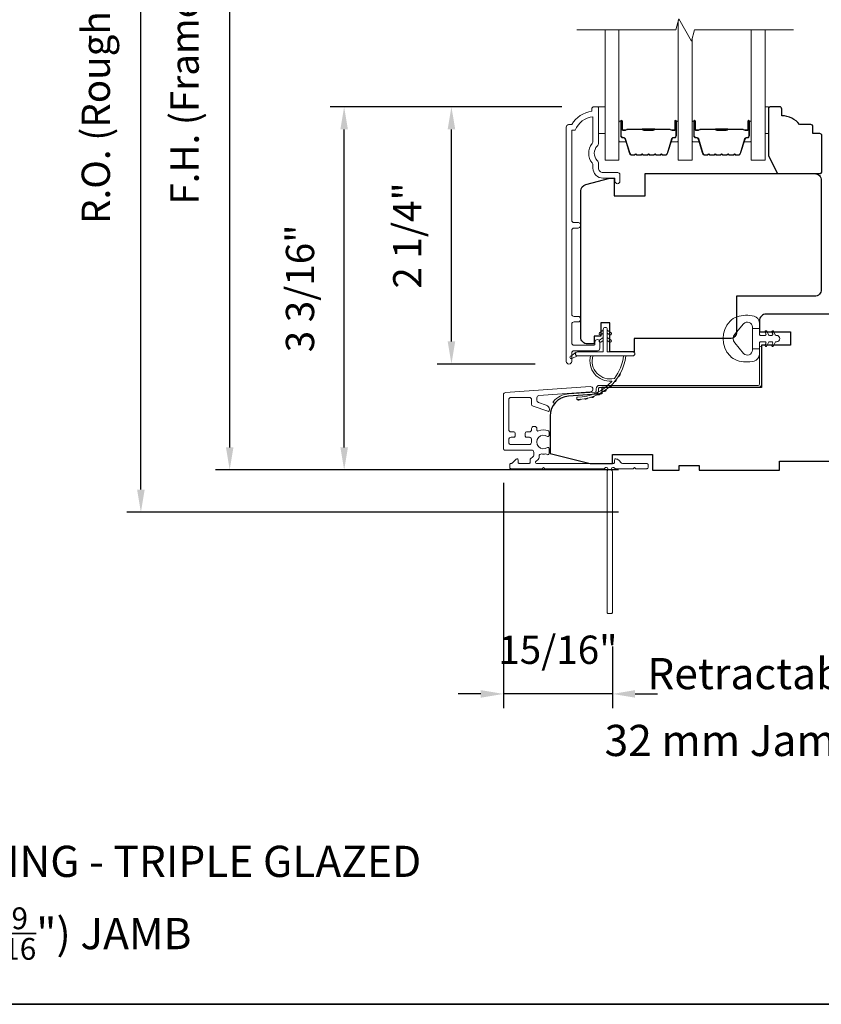
# Model space of a CAD drawing. Extents: x 3884 to 4107, y 3478 to 3578.
# Drawn here: x 4030 to 4037, y 3518 to 3527 of the extents above; entities that cross this region are included whole.
import ezdxf

# ---------------------------------------------------------------- set-up
doc = ezdxf.new("R2010")
doc.units = 0
doc.header["$LTSCALE"] = 250
doc.header["$MEASUREMENT"] = 0
doc.header["$PDMODE"] = 3
doc.header["$PDSIZE"] = -2
doc.layers.get('DEFPOINTS').update_dxf_attribs({"color": 2, "linetype": 'CONTINUOUS'})
for name, color, linetype, lineweight in [('6', 6, 'CONTINUOUS', 5), ('7', 7, 'CONTINUOUS', 9), ('8', 7, 'CONTINUOUS', 35), ('Butal', 9, 'CONTINUOUS', 15), ('Dimensions', 2, 'CONTINUOUS', 15), ('Frame & Sash Cladding', 3, 'CONTINUOUS', 15), ('Glass', 1, 'CONTINUOUS', 15), ('Jamb Liner', 230, 'CONTINUOUS', 9), ('Next Gen Cladding', 142, 'CONTINUOUS', 20), ('Spacer Bar', 1, 'CONTINUOUS', 9), ('TEXT', 7, 'CONTINUOUS', 35), ('Weather-Strip', 6, 'CONTINUOUS', 9), ('Wood', 7, 'CONTINUOUS', 25)]:
    doc.layers.add(name, color=color, linetype=linetype, lineweight=lineweight)
doc.styles.add('MODERN', font='tahoma.ttf')
doc.styles.add('Note Text (ISO)', font='tahoma.ttf')
doc.dimstyles.new('LWDEC$0', dxfattribs={"dimscale": 5, "dimtxt": 2.5, "dimasz": 2, "dimexe": 1.25, "dimexo": 3, "dimgap": 2, "dimtad": 1, "dimtoh": 1, "dimzin": 1, "dimdsep": 46, "dimtxsty": 'MODERN', "dimcen": 0, "dimdle": 1.5, "dimadec": 0, "dimazin": 0, "dimtfac": 1, "dimtix": 1, "dimtmove": 0, "dimatfit": 3, "dimfxl": 0, "dimtzin": 0, "dimarcsym": 0})

# ---------------------------------------------------------------- blocks, each defined once
blk = doc.blocks.new('*D310')
at = {"layer": 'DEFPOINTS', "color": 0}
for p in [(4034.2297, 3526.0226), (4035.5048, 3526.0226), (4035.2686, 3523.7491)]:
    blk.add_point(p, dxfattribs=at)
at = {"layer": 'Dimensions', "color": 0, "lineweight": -2}
for p, q in [((4035.2048, 3526.0226), (4034.1047, 3526.0226)), ((4034.2297, 3523.9491), (4034.2297, 3525.8226)), ((4034.9686, 3523.7491), (4034.1047, 3523.7491))]:
    blk.add_line(p, q, dxfattribs=at)
at = {"layer": 'Dimensions', "color": 0}
for points in [[(4034.1964, 3525.8226), (4034.2631, 3525.8226), (4034.2297, 3526.0226)], [(4034.1964, 3523.9491), (4034.2631, 3523.9491), (4034.2297, 3523.7491)]]:
    blk.add_solid(points, dxfattribs=at)
at = {"layer": 'Dimensions', "color": 0, "insert": (4033.8719, 3524.8858), "char_height": 0.25, "attachment_point": 5, "rotation": 90, "style": 'MODERN'}
blk.add_mtext('2 1/4"', dxfattribs=at)
blk = doc.blocks.new('*D311')
at = {"layer": 'DEFPOINTS', "color": 0}
for p in [(4033.2816, 3526.0226), (4035.5048, 3526.0226), (4036.0062, 3522.8138)]:
    blk.add_point(p, dxfattribs=at)
at = {"layer": 'Dimensions', "color": 0, "lineweight": -2}
for p, q in [((4035.2048, 3526.0226), (4033.1566, 3526.0226)), ((4033.2816, 3523.0138), (4033.2816, 3525.8226)), ((4035.7062, 3522.8138), (4033.1566, 3522.8138))]:
    blk.add_line(p, q, dxfattribs=at)
at = {"layer": 'Dimensions', "color": 0}
for points in [[(4033.2483, 3525.8226), (4033.3149, 3525.8226), (4033.2816, 3526.0226)], [(4033.2483, 3523.0138), (4033.3149, 3523.0138), (4033.2816, 3522.8138)]]:
    blk.add_solid(points, dxfattribs=at)
at = {"layer": 'Dimensions', "color": 0, "insert": (4032.9238, 3524.4182), "char_height": 0.25, "attachment_point": 5, "rotation": 90, "style": 'MODERN'}
blk.add_mtext('3 3/16"', dxfattribs=at)
blk = doc.blocks.new('*D312')
at = {"layer": 'DEFPOINTS', "color": 0}
for p in [(4032.2701, 3530.5886), (4036.0062, 3530.5886), (4036.0062, 3522.8138)]:
    blk.add_point(p, dxfattribs=at)
at = {"layer": 'Dimensions', "color": 0, "lineweight": -2}
for p, q in [((4035.7062, 3530.5886), (4032.1451, 3530.5886)), ((4032.2701, 3523.0138), (4032.2701, 3530.3886)), ((4035.7062, 3522.8138), (4032.1451, 3522.8138))]:
    blk.add_line(p, q, dxfattribs=at)
at = {"layer": 'Dimensions', "color": 0}
for points in [[(4032.2368, 3530.3886), (4032.3034, 3530.3886), (4032.2701, 3530.5886)], [(4032.2368, 3523.0138), (4032.3034, 3523.0138), (4032.2701, 3522.8138)]]:
    blk.add_solid(points, dxfattribs=at)
at = {"layer": 'Dimensions', "color": 0, "insert": (4031.904, 3526.7012), "char_height": 0.25, "attachment_point": 5, "rotation": 90, "style": 'MODERN'}
blk.add_mtext('F.H. (Frame Height)', dxfattribs=at)
blk = doc.blocks.new('*D313')
at = {"layer": 'DEFPOINTS', "color": 0}
for p in [(4031.4851, 3530.9624), (4035.9932, 3530.9624), (4036.0062, 3522.4398)]:
    blk.add_point(p, dxfattribs=at)
at = {"layer": 'Dimensions', "color": 0, "lineweight": -2}
for p, q in [((4035.6932, 3530.9624), (4031.3601, 3530.9624)), ((4031.4851, 3522.6398), (4031.4851, 3530.7624)), ((4035.7062, 3522.4398), (4031.3601, 3522.4398))]:
    blk.add_line(p, q, dxfattribs=at)
at = {"layer": 'Dimensions', "color": 0}
for points in [[(4031.4518, 3530.7624), (4031.5185, 3530.7624), (4031.4851, 3530.9624)], [(4031.4518, 3522.6398), (4031.5185, 3522.6398), (4031.4851, 3522.4398)]]:
    blk.add_solid(points, dxfattribs=at)
at = {"layer": 'Dimensions', "color": 0, "insert": (4031.119, 3526.7011), "char_height": 0.25, "attachment_point": 5, "rotation": 90, "style": 'MODERN'}
blk.add_mtext('R.O. (Rough Opening)', dxfattribs=at)
blk = doc.blocks.new('*D376')
at = {"layer": 'DEFPOINTS', "color": 0}
for p in [(4034.6893, 3523.0001), (4035.6519, 3521.554), (4034.6893, 3520.835)]:
    blk.add_point(p, dxfattribs=at)
at = {"layer": 'Dimensions', "color": 0, "lineweight": -2}
for p, q in [((4034.6893, 3522.7001), (4034.6893, 3520.71)), ((4035.6519, 3521.254), (4035.6519, 3520.71)), ((4034.4893, 3520.835), (4034.2893, 3520.835)), ((4035.6519, 3520.835), (4034.6893, 3520.835)), ((4035.8519, 3520.835), (4036.0519, 3520.835))]:
    blk.add_line(p, q, dxfattribs=at)
at = {"layer": 'Dimensions', "color": 0}
for points in [[(4034.4893, 3520.8684), (4034.4893, 3520.8017), (4034.6893, 3520.835)], [(4035.8519, 3520.8684), (4035.8519, 3520.8017), (4035.6519, 3520.835)]]:
    blk.add_solid(points, dxfattribs=at)
at = {"layer": 'Dimensions', "color": 0, "insert": (4035.1706, 3521.1929), "char_height": 0.25, "attachment_point": 5, "style": 'MODERN'}
blk.add_mtext('15/16"', dxfattribs=at)

msp = doc.modelspace()

# ---------------------------------------------------------------- linework, layer by layer
at = {"layer": '6'}
for points in [[(4035.52942, 3526.0226), (4035.58848, 3526.0226), (4035.58848, 3525.78638), (4035.52942, 3525.78638)], [(4037.00128, 3525.78638), (4037.0312, 3525.78638), (4037.0312, 3526.0226), (4037.00128, 3526.0226)]]:
    msp.add_lwpolyline(points, close=True, dxfattribs=at)
at = {"layer": '7', "flags": 128}
msp.add_lwpolyline([(4037.25128, 3526.70188), (4036.37787, 3526.70188), (4036.3515, 3526.60345), (4036.23784, 3526.8003), (4036.21147, 3526.70188), (4035.33806, 3526.70188)], dxfattribs=at)
at = {"layer": '8', "linetype": 'Continuous'}
msp.add_lwpolyline([(4017.48166, 3535.17567), (4043.69196, 3535.17567), (4043.69196, 3518.09239), (4017.48166, 3518.09239)], close=True, dxfattribs=at)
at = {"layer": 'Butal'}
for points in [[(4035.71011, 3525.88731), (4035.71011, 3525.72281, 0.4142136), (4035.71995, 3525.71296), (4035.77211, 3525.71296), (4035.76477, 3525.73699, 0.3297505), (4035.75062, 3525.74746), (4035.74594, 3525.74746, -0.4142136), (4035.72586, 3525.76754), (4035.72586, 3525.89716), (4035.71995, 3525.89716, 0.4142136)], [(4036.23365, 3525.88731), (4036.23365, 3525.72281, -0.4142136), (4036.2238, 3525.71296), (4036.17164, 3525.71296), (4036.17899, 3525.73699, -0.3297505), (4036.19314, 3525.74746), (4036.19782, 3525.74746, 0.4142136), (4036.2179, 3525.76754), (4036.2179, 3525.89716), (4036.2238, 3525.89716, -0.4142136)], [(4036.35569, 3525.88731), (4036.35569, 3525.72281, 0.4142136), (4036.36554, 3525.71296), (4036.4177, 3525.71296), (4036.41035, 3525.73699, 0.3297505), (4036.39621, 3525.74746), (4036.39152, 3525.74746, -0.4142136), (4036.37144, 3525.76754), (4036.37144, 3525.89716), (4036.36554, 3525.89716, 0.4142136)], [(4036.87923, 3525.88731), (4036.87923, 3525.72281, -0.4142136), (4036.86939, 3525.71296), (4036.81723, 3525.71296), (4036.82457, 3525.73699, -0.3297505), (4036.83872, 3525.74746), (4036.8434, 3525.74746, 0.4142136), (4036.86348, 3525.76754), (4036.86348, 3525.89716), (4036.86939, 3525.89716, -0.4142136)]]:
    msp.add_lwpolyline(points, format="xyb", close=True, dxfattribs=at)
at = {"layer": 'Frame & Sash Cladding'}
msp.add_lwpolyline([(4035.3475, 3524.12183, 1), (4035.34749, 3524.17072), (4035.31289, 3524.17072, -0.4142138), (4035.2932, 3524.19041), (4035.2932, 3524.93167, -0.414212), (4035.31289, 3524.95135), (4035.34832, 3524.95135, 1), (4035.34749, 3525.00025), (4035.31289, 3525.00025, -0.4142138), (4035.2932, 3525.01994), (4035.2932, 3525.81589), (4035.32423, 3525.81589, -0.2832257), (4035.48021, 3525.93479), (4035.48021, 3525.72213, -0.1654359), (4035.47205, 3525.69812, 0.3401823), (4035.47205, 3525.5263, -0.1654359), (4035.48021, 3525.50229), (4035.48021, 3525.48125, 0.4142136), (4035.56879, 3525.39266), (4035.67509, 3525.39266), (4035.67509, 3525.3651, 1), (4035.7184, 3525.3651), (4035.7184, 3525.42219, 0.4142136), (4035.69871, 3525.44188), (4035.56879, 3525.44188, -0.4142136), (4035.52942, 3525.48125), (4035.52942, 3525.52055, 0.1961243), (4035.51819, 3525.54809, -0.40794), (4035.51819, 3525.67634, 0.1961243), (4035.52942, 3525.70387), (4035.52942, 3526.01274, 0.4142136), (4035.51958, 3526.02258), (4035.49005, 3526.02258, 0.4142136), (4035.47037, 3526.0029), (4035.47037, 3525.98321, 0.2381249), (4035.2932, 3525.8651), (4035.26564, 3525.8651, 0.4142136), (4035.24399, 3525.84345), (4035.24399, 3523.77368, 1), (4035.2932, 3523.77368), (4035.2932, 3523.84766, -0.415215), (4035.31289, 3523.86742), (4035.51945, 3523.86742, 0.4159086), (4035.54123, 3523.88907), (4035.54123, 3523.94419, 1), (4035.49793, 3523.94419), (4035.49793, 3523.92419, -0.414213), (4035.49005, 3523.91631), (4035.31289, 3523.91631, -0.4142136), (4035.2932, 3523.936), (4035.2932, 3524.10214, -0.4142134), (4035.31289, 3524.12183), (4035.34832, 3524.12183)], format="xyb", dxfattribs=at)
at = {"layer": 'Glass', "color": 1}
for points in [[(4036.23365, 3526.78464), (4036.23365, 3525.55032), (4036.35569, 3525.55032), (4036.35569, 3526.61912)], [(4035.71011, 3526.70188), (4035.71011, 3525.55032), (4035.58806, 3525.55032), (4035.58806, 3526.70188)], [(4036.87923, 3526.70188), (4036.87923, 3525.55032), (4037.00128, 3525.55032), (4037.00128, 3526.70188)]]:
    msp.add_lwpolyline(points, dxfattribs=at)
at = {"layer": 'Jamb Liner'}
msp.add_lwpolyline([(4035.50819, 3523.51188, -0.3939105), (4035.49903, 3523.50206), (4035.26414, 3523.48564, 0.1961705), (4035.13068, 3523.41997, 1), (4035.1454, 3523.4069, -0.1961705), (4035.26552, 3523.466), (4035.50041, 3523.48242, 0.3939105), (4035.52788, 3523.51188), (4035.52788, 3523.53159, -0.4142136), (4035.53772, 3523.54143), (4036.94126, 3523.54143, 0.4142136), (4036.97079, 3523.57096), (4036.97079, 3523.89576, 1), (4036.9511, 3523.89576), (4036.9511, 3523.57096, -0.4142136), (4036.94126, 3523.56112), (4035.53772, 3523.56112, 0.4142136), (4035.50819, 3523.53159)], format="xyb", close=True, dxfattribs=at)
at = {"layer": 'Next Gen Cladding'}
msp.add_lwpolyline([(4035.58468, 3522.82944, -0.2559241), (4035.57639, 3522.8249), (4035.05544, 3522.8249), (4035.04362, 3522.83671), (4035.03181, 3522.8249), (4034.75425, 3522.8249, -0.4142136), (4034.74441, 3522.83474), (4034.74441, 3522.8623, -0.4142136), (4034.75425, 3522.87214), (4034.75988, 3522.87214, 0.1989124), (4034.76684, 3522.87502), (4034.80241, 3522.9106, -0.6681786), (4034.81922, 3522.90364), (4034.81922, 3522.88198, 0.4142136), (4034.82906, 3522.87214), (4034.91567, 3522.87214, 0.4142136), (4034.92551, 3522.88198), (4034.92551, 3522.90401, -0.2216947), (4034.92903, 3522.91155), (4034.94998, 3522.92913, 0.2216947), (4034.95701, 3522.94421), (4034.95701, 3522.97057, 0.4142136), (4034.93733, 3522.99025), (4034.69914, 3522.99025, -0.4142136), (4034.68929, 3523.00009), (4034.68929, 3523.479, -0.3939105), (4034.70761, 3523.49864), (4035.45536, 3523.55093, -1), (4035.45866, 3523.5038), (4035.00289, 3523.47193, 0.3939105), (4034.98458, 3523.45229), (4034.98458, 3523.42946, 0.3201025), (4034.99786, 3523.41085), (4035.06827, 3523.38661, -0.3201025), (4035.09482, 3523.34938), (4035.09482, 3523.3413, -0.5150338), (4035.08177, 3523.33199), (4034.95061, 3523.37715, -0.3201025), (4034.93734, 3523.39576), (4034.93734, 3523.43513, 0.4142136), (4034.91765, 3523.45482), (4034.75622, 3523.45482, 0.4142136), (4034.73654, 3523.43513), (4034.73654, 3523.16938, 0.4142136), (4034.75622, 3523.1497), (4034.78181, 3523.1497, -0.4142136), (4034.79166, 3523.13986), (4034.79166, 3523.1123, -0.4142136), (4034.78181, 3523.10246), (4034.75622, 3523.10246, 0.4142136), (4034.73654, 3523.08277), (4034.73654, 3523.05718, 0.4142136), (4034.75622, 3523.0375), (4034.91652, 3523.0375, 0.4233123), (4034.9362, 3523.05779, -0.0505623), (4034.93771, 3523.07942, 0.465267), (4034.91832, 3523.10246), (4034.89205, 3523.10246, -0.4142136), (4034.88221, 3523.1123), (4034.88221, 3523.13986, -0.4142136), (4034.89205, 3523.1497), (4034.91765, 3523.1497, 0.4142136), (4034.93734, 3523.16938), (4034.93734, 3523.17923, -0.4142136), (4034.95702, 3523.19891), (4034.9649, 3523.19891, -0.4142136), (4034.98458, 3523.17923), (4034.98458, 3523.16763, 0.5474491), (4034.99855, 3523.15869, -0.2151749), (4035.08696, 3523.15947, -0.297258), (4035.09284, 3523.15047), (4035.09284, 3523.11909, -0.6019314), (4035.07746, 3523.11095, 1.8878831), (4035.07746, 3523.01129, -0.6019314), (4035.09284, 3523.00314), (4035.09284, 3522.95826, -0.6363824), (4035.07668, 3522.95071, 0.2177377), (4035.0609, 3522.95503, -0.0793699), (4035.02699, 3522.95493, 0.4605045), (4035.00425, 3522.93548), (4035.00425, 3522.92218, -0.2216947), (4034.99722, 3522.9071), (4034.97627, 3522.88952, 0.7002075), (4034.9826, 3522.87214), (4035.66173, 3522.87214, 0.4142136), (4035.67158, 3522.88198), (4035.67158, 3522.90167, -0.418413), (4035.68156, 3522.91151, -0.1951943), (4035.70883, 3522.89998), (4035.73379, 3522.87502, 0.1989124), (4035.74075, 3522.87214), (4035.95701, 3522.87214, -0.4142136), (4035.96685, 3522.8623), (4035.96685, 3522.83474, -0.4142136), (4035.95701, 3522.8249), (4035.86055, 3522.8249), (4035.84874, 3522.83671), (4035.83693, 3522.8249), (4035.68015, 3522.8249, -0.2559241), (4035.67185, 3522.82944, 1.162287), (4035.64841, 3522.80894, -0.2205402), (4035.65189, 3522.80143), (4035.65189, 3521.55521, -0.4142136), (4035.64205, 3521.54537), (4035.61449, 3521.54537, -0.4142136), (4035.60465, 3521.55521), (4035.60465, 3522.80143, -0.2205402), (4035.60813, 3522.80894, 1.162287)], format="xyb", close=True, dxfattribs=at)
at = {"layer": 'Spacer Bar'}
for points in [[(4035.92536, 3525.59485, -0.2262769), (4035.92148, 3525.59671), (4035.91876, 3525.60006, 0.4769755), (4035.91099, 3525.60006), (4035.90828, 3525.59671, -0.2262769), (4035.9044, 3525.59485), (4035.86836, 3525.59485, -0.2262769), (4035.86448, 3525.59671), (4035.86176, 3525.60006, 0.4769755), (4035.85399, 3525.60006), (4035.85128, 3525.59671, -0.2262769), (4035.8474, 3525.59485), (4035.82281, 3525.59485, -0.3297505), (4035.80398, 3525.60878), (4035.76475, 3525.73711, 0.3297505), (4035.75023, 3525.74785), (4035.74554, 3525.74785, -0.4142136), (4035.72586, 3525.76754), (4035.72586, 3525.89716, -1), (4035.74086, 3525.89716), (4035.74086, 3525.82378, 0.4142136), (4035.74676, 3525.81787), (4035.76692, 3525.81787), (4035.76692, 3525.81337), (4035.74817, 3525.81337, -0.4142136), (4035.73636, 3525.82518), (4035.73636, 3525.89716, 1), (4035.73036, 3525.89716), (4035.73036, 3525.76754, 0.4142136), (4035.74554, 3525.75235), (4035.75023, 3525.75235, -0.3297505), (4035.76905, 3525.73842), (4035.80829, 3525.6101, 0.3297505), (4035.82281, 3525.59935), (4035.8474, 3525.59935, 0.2262769), (4035.84778, 3525.59954), (4035.8505, 3525.60289, -0.4769755), (4035.86526, 3525.60289), (4035.86797, 3525.59954, 0.2262769), (4035.86836, 3525.59935), (4035.9044, 3525.59935, 0.2262769), (4035.90478, 3525.59954), (4035.9075, 3525.60289, -0.4769755), (4035.92226, 3525.60289), (4035.92497, 3525.59954, 0.2262769), (4035.92536, 3525.59935), (4035.96134, 3525.59936, 0.2566329), (4035.96178, 3525.59954), (4035.9645, 3525.60289, -0.4769755), (4035.97926, 3525.60289), (4035.98197, 3525.59954, 0.2262769), (4035.98236, 3525.59935), (4036.01834, 3525.59936, 0.2566329), (4036.01878, 3525.59954), (4036.0215, 3525.60289, -0.4769755), (4036.03626, 3525.60289), (4036.03897, 3525.59954, 0.2262769), (4036.03936, 3525.59935), (4036.07534, 3525.59936, 0.2566329), (4036.07578, 3525.59954), (4036.0785, 3525.60289, -0.4769755), (4036.09326, 3525.60289), (4036.09597, 3525.59954, 0.2262769), (4036.09636, 3525.59935), (4036.12095, 3525.59935, 0.3297505), (4036.13547, 3525.6101), (4036.1747, 3525.73842, -0.3297505), (4036.19353, 3525.75235), (4036.19821, 3525.75235, 0.4142136), (4036.2134, 3525.76754), (4036.2134, 3525.89716, 1), (4036.2074, 3525.89716), (4036.2074, 3525.82518, -0.4142136), (4036.19559, 3525.81337), (4036.17684, 3525.81337), (4036.17684, 3525.81787), (4036.19699, 3525.81787, 0.4142136), (4036.2029, 3525.82378), (4036.2029, 3525.89716, -1), (4036.2179, 3525.89716), (4036.2179, 3525.76754, -0.4142136), (4036.19821, 3525.74785), (4036.19353, 3525.74785, 0.3297505), (4036.17901, 3525.73711), (4036.13977, 3525.60878, -0.3297505), (4036.12095, 3525.59485), (4036.09636, 3525.59485, -0.2262769), (4036.09248, 3525.59671), (4036.08976, 3525.60006, 0.4769755), (4036.08199, 3525.60006), (4036.07928, 3525.59671, -0.2262769), (4036.0754, 3525.59485), (4036.03936, 3525.59485, -0.2262769), (4036.03548, 3525.59671), (4036.03276, 3525.60006, 0.4769755), (4036.02499, 3525.60006), (4036.02228, 3525.59671, -0.2262769), (4036.0184, 3525.59485), (4035.98236, 3525.59485, -0.2262769), (4035.97848, 3525.59671), (4035.97576, 3525.60006, 0.4769755), (4035.96799, 3525.60006), (4035.96528, 3525.59671, -0.2262769), (4035.9614, 3525.59485)], [(4036.57094, 3525.59485, -0.2262769), (4036.56706, 3525.59671), (4036.56435, 3525.60006, 0.4769755), (4036.55658, 3525.60006), (4036.55386, 3525.59671, -0.2262769), (4036.54998, 3525.59485), (4036.51394, 3525.59485, -0.2262769), (4036.51006, 3525.59671), (4036.50735, 3525.60006, 0.4769755), (4036.49958, 3525.60006), (4036.49686, 3525.59671, -0.2262769), (4036.49298, 3525.59485), (4036.46839, 3525.59485, -0.3297505), (4036.44957, 3525.60878), (4036.41033, 3525.73711, 0.3297505), (4036.39581, 3525.74785), (4036.39113, 3525.74785, -0.4142136), (4036.37144, 3525.76754), (4036.37144, 3525.89716, -1), (4036.38644, 3525.89716), (4036.38644, 3525.82378, 0.4142136), (4036.39235, 3525.81787), (4036.4125, 3525.81787), (4036.4125, 3525.81337), (4036.39375, 3525.81337, -0.4142136), (4036.38194, 3525.82518), (4036.38194, 3525.89716, 1), (4036.37594, 3525.89716), (4036.37594, 3525.76754, 0.4142136), (4036.39113, 3525.75235), (4036.39581, 3525.75235, -0.3297505), (4036.41464, 3525.73842), (4036.45387, 3525.6101, 0.3297505), (4036.46839, 3525.59935), (4036.49298, 3525.59935, 0.2262769), (4036.49337, 3525.59954), (4036.49608, 3525.60289, -0.4769755), (4036.51084, 3525.60289), (4036.51356, 3525.59954, 0.2262769), (4036.51394, 3525.59935), (4036.54998, 3525.59935, 0.2262769), (4036.55037, 3525.59954), (4036.55308, 3525.60289, -0.4769755), (4036.56784, 3525.60289), (4036.57056, 3525.59954, 0.2262769), (4036.57094, 3525.59935), (4036.60692, 3525.59936, 0.2566329), (4036.60737, 3525.59954), (4036.61008, 3525.60289, -0.4769755), (4036.62484, 3525.60289), (4036.62756, 3525.59954, 0.2262769), (4036.62794, 3525.59935), (4036.66392, 3525.59936, 0.2566329), (4036.66437, 3525.59954), (4036.66708, 3525.60289, -0.4769755), (4036.68184, 3525.60289), (4036.68456, 3525.59954, 0.2262769), (4036.68494, 3525.59935), (4036.72092, 3525.59936, 0.2566329), (4036.72137, 3525.59954), (4036.72408, 3525.60289, -0.4769755), (4036.73884, 3525.60289), (4036.74156, 3525.59954, 0.2262769), (4036.74194, 3525.59935), (4036.76653, 3525.59935, 0.3297505), (4036.78105, 3525.6101), (4036.82029, 3525.73842, -0.3297505), (4036.83911, 3525.75235), (4036.8438, 3525.75235, 0.4142136), (4036.85898, 3525.76754), (4036.85898, 3525.89716, 1), (4036.85298, 3525.89716), (4036.85298, 3525.82518, -0.4142136), (4036.84117, 3525.81337), (4036.82242, 3525.81337), (4036.82242, 3525.81787), (4036.84258, 3525.81787, 0.4142136), (4036.84848, 3525.82378), (4036.84848, 3525.89716, -1), (4036.86348, 3525.89716), (4036.86348, 3525.76754, -0.4142136), (4036.8438, 3525.74785), (4036.83911, 3525.74785, 0.3297505), (4036.82459, 3525.73711), (4036.78536, 3525.60878, -0.3297505), (4036.76653, 3525.59485), (4036.74194, 3525.59485, -0.2262769), (4036.73806, 3525.59671), (4036.73535, 3525.60006, 0.4769755), (4036.72758, 3525.60006), (4036.72486, 3525.59671, -0.2262769), (4036.72098, 3525.59485), (4036.68494, 3525.59485, -0.2262769), (4036.68106, 3525.59671), (4036.67835, 3525.60006, 0.4769755), (4036.67058, 3525.60006), (4036.66786, 3525.59671, -0.2262769), (4036.66398, 3525.59485), (4036.62794, 3525.59485, -0.2262769), (4036.62406, 3525.59671), (4036.62135, 3525.60006, 0.4769755), (4036.61358, 3525.60006), (4036.61086, 3525.59671, -0.2262769), (4036.60698, 3525.59485)], [(4035.74947, 3525.81987), (4035.77433, 3525.81987, 0.2290698), (4035.78065, 3525.8228, -0.2244814), (4035.78606, 3525.82535), (4035.91523, 3525.82535, -0.2896395), (4035.92155, 3525.82135, 0.272736), (4035.93038, 3525.81537), (4036.01337, 3525.81537, 0.2727361), (4036.02221, 3525.82135, -0.2896395), (4036.02853, 3525.82535), (4036.15769, 3525.82535, -0.2244814), (4036.1631, 3525.8228, 0.2290698), (4036.16943, 3525.81987), (4036.19429, 3525.81987), (4036.19429, 3525.81787), (4036.16944, 3525.81787, -0.228585), (4036.16156, 3525.82153, 0.2244814), (4036.15769, 3525.82335), (4036.02853, 3525.82335, 0.2896395), (4036.02401, 3525.8205, -0.2741413), (4036.01343, 3525.81337), (4035.93032, 3525.81337, -0.2741413), (4035.91974, 3525.8205, 0.2896395), (4035.91523, 3525.82335), (4035.78606, 3525.82335, 0.2244814), (4035.7822, 3525.82153, -0.228585), (4035.77431, 3525.81787), (4035.74947, 3525.81787)], [(4036.39505, 3525.81987), (4036.41991, 3525.81987, 0.2290698), (4036.42624, 3525.8228, -0.2244814), (4036.43165, 3525.82535), (4036.56081, 3525.82535, -0.2896395), (4036.56713, 3525.82135, 0.272736), (4036.57597, 3525.81537), (4036.65896, 3525.81537, 0.2727361), (4036.66779, 3525.82135, -0.2896395), (4036.67411, 3525.82535), (4036.80328, 3525.82535, -0.2244814), (4036.80869, 3525.8228, 0.2290698), (4036.81501, 3525.81987), (4036.83987, 3525.81987), (4036.83987, 3525.81787), (4036.81503, 3525.81787, -0.228585), (4036.80714, 3525.82153, 0.2244814), (4036.80328, 3525.82335), (4036.67411, 3525.82335, 0.2896395), (4036.6696, 3525.8205, -0.2741413), (4036.65902, 3525.81337), (4036.57591, 3525.81337, -0.2741413), (4036.56533, 3525.8205, 0.2896395), (4036.56081, 3525.82335), (4036.43165, 3525.82335, 0.2244814), (4036.42778, 3525.82153, -0.228585), (4036.4199, 3525.81787), (4036.39505, 3525.81787)]]:
    msp.add_lwpolyline(points, format="xyb", close=True, dxfattribs=at)
for points in [[(4035.91527, 3525.82335, 0.0018851), (4035.91523, 3525.82335), (4035.78606, 3525.82335, 0.2244814), (4035.7822, 3525.82153, -0.228585), (4035.77431, 3525.81787), (4035.74947, 3525.81787), (4035.74947, 3525.81987), (4035.77433, 3525.81987, 0.2290698), (4035.78065, 3525.8228, -0.2244814), (4035.78606, 3525.82535), (4035.91523, 3525.82535, 0.2142452), (4035.91668, 3525.826, -0.2142452), (4035.92191, 3525.82835), (4036.02185, 3525.82835, -0.2142452), (4036.02708, 3525.826, 0.2142452), (4036.02853, 3525.82535), (4036.15769, 3525.82535, -0.2244814), (4036.1631, 3525.8228, 0.2290698), (4036.16943, 3525.81987), (4036.19429, 3525.81987), (4036.19429, 3525.81787), (4036.16944, 3525.81787, -0.228585), (4036.16156, 3525.82153, 0.2244814), (4036.15769, 3525.82335), (4036.02853, 3525.82335, -0.2142452), (4036.02559, 3525.82468, 0.2142452), (4036.02185, 3525.82635), (4035.92191, 3525.82635, 0.2142452), (4035.91817, 3525.82468, -0.2142452), (4035.91523, 3525.82335)], [(4036.56085, 3525.82335, 0.0018851), (4036.56081, 3525.82335), (4036.43165, 3525.82335, 0.2244814), (4036.42778, 3525.82153, -0.228585), (4036.4199, 3525.81787), (4036.39505, 3525.81787), (4036.39505, 3525.81987), (4036.41991, 3525.81987, 0.2290698), (4036.42624, 3525.8228, -0.2244814), (4036.43165, 3525.82535), (4036.56081, 3525.82535, 0.2142452), (4036.56226, 3525.826, -0.2142452), (4036.56749, 3525.82835), (4036.66743, 3525.82835, -0.2142452), (4036.67267, 3525.826, 0.2142452), (4036.67411, 3525.82535), (4036.80328, 3525.82535, -0.2244814), (4036.80869, 3525.8228, 0.2290698), (4036.81501, 3525.81987), (4036.83987, 3525.81987), (4036.83987, 3525.81787), (4036.81503, 3525.81787, -0.228585), (4036.80714, 3525.82153, 0.2244814), (4036.80328, 3525.82335), (4036.67411, 3525.82335, -0.2142452), (4036.67117, 3525.82468, 0.2142452), (4036.66743, 3525.82635), (4036.56749, 3525.82635, 0.2142452), (4036.56375, 3525.82468, -0.2142452), (4036.56081, 3525.82335)]]:
    msp.add_lwpolyline(points, format="xyb", dxfattribs=at)
at = {"layer": 'Weather-Strip'}
for points in [[(4036.75376, 3524.16726, 0.1242149), (4036.69162, 3524.12808, 0.4), (4036.69162, 3523.82092, 0.1242149), (4036.75376, 3523.78174, 0.1398446), (4036.90494, 3523.77606, 0.3454544), (4036.9507, 3523.83438), (4036.9507, 3523.88442), (4036.89064, 3523.88442), (4036.9507, 3523.88442), (4036.9507, 3523.9362, -0.4142136), (4036.9607, 3523.94621), (4037.00106, 3523.94621, -0.5396506), (4037.00937, 3523.93355), (4037.00206, 3523.91667, 1), (4037.01801, 3523.90977), (4037.03143, 3523.94075, -0.298996), (4037.03974, 3523.94621), (4037.06034, 3523.94621, -0.5396506), (4037.06865, 3523.93355), (4037.06134, 3523.91667, 1), (4037.07729, 3523.90976), (4037.09071, 3523.94075, -0.298996), (4037.09902, 3523.94621), (4037.10218, 3523.94621, 1), (4037.10218, 3524.0028), (4037.09902, 3524.0028, -0.298996), (4037.09071, 3524.00825), (4037.07729, 3524.03924, 1), (4037.06134, 3524.03233), (4037.06865, 3524.01545, -0.5396506), (4037.06034, 3524.0028), (4037.03974, 3524.0028, -0.298996), (4037.03143, 3524.00826), (4037.01801, 3524.03924, 1), (4037.00206, 3524.03233), (4037.00937, 3524.01545, -0.5396506), (4037.00105, 3524.0028), (4036.9607, 3524.0028, -0.4142136), (4036.9507, 3524.0128), (4036.9507, 3524.06458), (4036.89064, 3524.06458), (4036.89064, 3523.88442), (4036.89064, 3523.87334, -0.7002075), (4036.8111, 3523.84439), (4036.73432, 3523.9359, -0.3639702), (4036.73432, 3524.0131), (4036.8111, 3524.10461, -0.7002075), (4036.89064, 3524.07566), (4036.89064, 3524.06458), (4036.9507, 3524.06458), (4036.9507, 3524.11462, 0.3454544), (4036.90494, 3524.17295, 0.1398446)], [(4035.60697, 3524.05631), (4035.60697, 3523.85749), (4035.83295, 3523.85749, -1), (4035.83295, 3523.82206), (4035.3424, 3523.82206, -1), (4035.3424, 3523.85749), (4035.57154, 3523.85749), (4035.57154, 3524.05631, -1)], [(4035.55013, 3524.00894), (4035.57154, 3524.02393), (4035.57154, 3524.04844), (4035.53861, 3524.02539, 1)], [(4035.55013, 3523.94398), (4035.57154, 3523.95897), (4035.57154, 3523.98348), (4035.53861, 3523.96042, 1)], [(4035.62838, 3524.00894), (4035.60697, 3524.02393), (4035.60697, 3524.04844), (4035.63989, 3524.02539, -1)], [(4035.62838, 3523.94398), (4035.60697, 3523.95897), (4035.60697, 3523.98348), (4035.63989, 3523.96042, -1)], [(4035.3424, 3523.82206), (4035.29376, 3523.79881, -1), (4035.28339, 3523.82003), (4035.33223, 3523.85428, 0.7329507)], [(4035.66959, 3523.62342, -0.1718844), (4035.66849, 3523.6227, -0.5831712), (4035.48035, 3523.82206), (4035.45985, 3523.82206, 0.5195564), (4035.64507, 3523.59901, -0.6785937), (4035.6467, 3523.59573, -0.207743), (4035.34079, 3523.45632, 0.4089582), (4035.33886, 3523.45435), (4035.33886, 3523.4386, 0.4192993), (4035.34086, 3523.43663, 0.3723777), (4035.77132, 3523.82206), (4035.75146, 3523.82206, -0.12941)], [(4035.71947, 3523.66401, -0.0172147), (4035.70381, 3523.63794, 0.3908821)], [(4035.64548, 3523.56587, -0.0173798), (4035.62302, 3523.54494, 0.4077429)], [(4035.68589, 3523.61235, -0.0172983), (4035.66667, 3523.5886, 0.3989898)], [(4035.43279, 3523.44793, -0.0176379), (4035.40221, 3523.44199, 0.4460765)], [(4035.49161, 3523.46594, -0.0175867), (4035.46224, 3523.45583, 0.4363375)], [(4035.54738, 3523.49196, -0.0175259), (4035.5198, 3523.47791, 0.4265826)], [(4035.599, 3523.52548, -0.0174564), (4035.57374, 3523.5078, 0.4169938)], [(4035.37205, 3523.43827, -0.0176792), (4035.34086, 3523.43663, 0.4556094)]]:
    msp.add_lwpolyline(points, format="xyb", close=True, dxfattribs=at)
at = {"layer": 'Wood'}
msp.add_lwpolyline([(4037.48395, 3525.78638), (4037.4249, 3525.78638), (4037.4249, 3525.84543, 0.4142136), (4037.40521, 3525.86512), (4037.30679, 3525.86512, 0.236068), (4037.14931, 3525.94386), (4037.14931, 3526.00291, 0.4142136), (4037.12962, 3526.0226), (4037.05088, 3526.0226, 0.4142136), (4037.0312, 3526.00291), (4037.0312, 3525.58953), (4037.10994, 3525.43205), (4037.48395, 3525.43205, 0.4142136), (4037.50364, 3525.45173), (4037.50364, 3525.76669, 0.4142136)], format="xyb", close=True, dxfattribs=at)
for points in [[(4035.54953, 3524.11308), (4035.54953, 3523.99496), (4035.49048, 3523.99496), (4035.49048, 3523.92804), (4035.43143, 3523.92804, -0.4142136), (4035.37237, 3523.98709), (4035.37237, 3525.27881, -0.3394543), (4035.41614, 3525.33585), (4035.62828, 3525.39269), (4035.66765, 3525.39269), (4035.66765, 3525.31395), (4035.66765, 3525.23521), (4035.94306, 3525.23521), (4035.94306, 3525.43206), (4037.4393, 3525.43204, -0.4142136), (4037.49835, 3525.37299), (4037.49835, 3524.40839, -0.4142136), (4037.4393, 3524.34933), (4036.7503, 3524.34935), (4036.7503, 3524.03433, -0.4142136), (4036.69125, 3523.97528), (4035.84481, 3523.97528), (4035.84481, 3523.85717), (4035.62827, 3523.85717), (4035.62829, 3524.11308), (4035.54955, 3524.11308), (4035.54953, 3524.11308)], [(4038.12236, 3524.19104), (4037.01016, 3524.19104, 0.4142136), (4036.9511, 3524.13198), (4036.9511, 3524.03356), (4037.22669, 3524.03356), (4037.22669, 3523.91545), (4037.05688, 3523.91545), (4037.05688, 3523.91545), (4036.97079, 3523.91545), (4036.97079, 3523.54143), (4035.5581, 3523.54143), (4035.5581, 3523.48683), (4035.26552, 3523.46637, 0.3939105), (4035.10071, 3523.28964), (4035.10071, 3522.96072), (4035.45504, 3522.87214), (4035.65189, 3522.87214), (4035.65189, 3522.95088), (4036.00622, 3522.95088), (4036.00622, 3522.81309), (4036.24244, 3522.81309), (4036.24244, 3522.85246), (4036.41961, 3522.85246), (4036.41961, 3522.81309), (4037.12827, 3522.81309), (4037.12827, 3522.89183), (4037.75819, 3522.89183)]]:
    msp.add_lwpolyline(points, format="xyb", dxfattribs=at)

# ---------------------------------------------------------------- texts
at = {"layer": 'TEXT', "char_height": 0.2755894, "attachment_point": 2, "style": 'Note Text (ISO)'}
for s, insert, width in [('\\pt5.99986;\\PRetractable Screen', (4037.62556, 3521.61161), 4.6704124), ('\\pt5.99986;\\P32 mm Jamb Extension', (4037.62556, 3521.02106), 4.6704124), ('\\pt5.99986;\\PMETAL CLAD AWNING - TRIPLE GLAZED', (4030.57517, 3519.95266), 9.1709879), ('\\A1;\\pt1.65354;\\P166 (6 {\\H0.7x;\\S9/16;}") JAMB', (4030.5353, 3519.40823), 4.6704124)]:
    msp.add_mtext(s, dxfattribs=dict(at, insert=insert, width=width))

# ---------------------------------------------------------------- dimensions: what is measured, and where the dimension line sits
at = {"layer": 'Dimensions'}
for base, p1, p2, text, picture, middle in [((4031.48512, 3530.9624), (4036.00622, 3522.43982), (4035.99318, 3530.9624), 'R.O. (Rough Opening)', '*D313', (4031.11898, 3526.70111)), ((4032.2701, 3530.58862), (4036.00622, 3522.81384), (4036.00622, 3530.58862), 'F.H. (Frame Height)', '*D312', (4031.90396, 3526.70123))]:
    dim = msp.add_linear_dim(base=base, p1=p1, p2=p2, angle=90, text=text, dimstyle='LWDEC$0', override={"dimscale": 0.1, "dimdec": 4, "dimlunit": 5, "dimpost": '"', "dimtdec": 4, "dimfrac": 2, "dimarcsym": 1}, dxfattribs=at)
    dim.commit()
    dim.dimension.update_dxf_attribs({"geometry": picture, "text_midpoint": middle})
dim = msp.add_linear_dim(base=(4033.2816, 3526.02258), p1=(4036.00622, 3522.81384), p2=(4035.50482, 3526.02258), angle=90, dimstyle='LWDEC$0', override={"dimscale": 0.1, "dimdec": 4, "dimlunit": 5, "dimpost": '"', "dimtdec": 4, "dimfrac": 2, "dimarcsym": 1}, dxfattribs=at)
dim.commit()
dim.dimension.update_dxf_attribs({"geometry": '*D311', "text_midpoint": (4032.92378, 3524.41821)})
dim = msp.add_linear_dim(base=(4034.22973, 3526.02258), p1=(4035.2686, 3523.74907), p2=(4035.50482, 3526.02258), angle=90, dimstyle='LWDEC$0', override={"dimscale": 0.1, "dimdec": 4, "dimlunit": 5, "dimpost": '"', "dimtdec": 4, "dimfrac": 2, "dimarcsym": 1}, dxfattribs=at)
dim.commit()
dim.dimension.update_dxf_attribs({"geometry": '*D310', "text_midpoint": (4034.22973, 3524.88583), "dimtype": 160})
dim = msp.add_linear_dim(base=(4034.68929, 3520.83504), p1=(4035.65189, 3521.554), p2=(4034.68929, 3523.00009), dimstyle='LWDEC$0', override={"dimscale": 0.1, "dimdec": 4, "dimlunit": 5, "dimpost": '"', "dimtdec": 4, "dimfrac": 2, "dimarcsym": 1}, dxfattribs=at)
dim.commit()
dim.dimension.update_dxf_attribs({"geometry": '*D376', "text_midpoint": (4035.17059, 3521.19286)})

doc.saveas('drawing.dxf')
